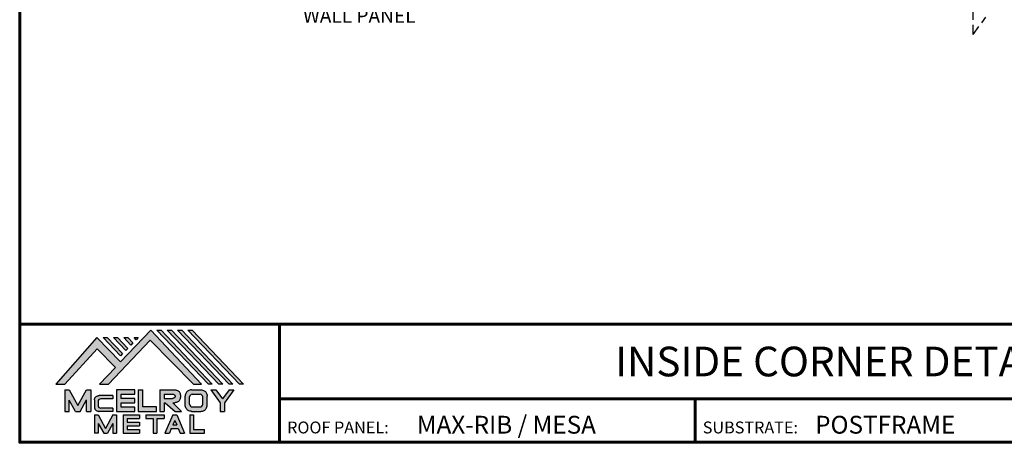
# Model space of a CAD drawing. Units: inches. Extents: x 14.4 to 56.4, y -7.6 to 24.9.
# Drawn here: x 14.4 to 39.7, y -7.6 to 3.3 of the extents above; entities that cross this region are included whole.
import ezdxf
from ezdxf import colors
from ezdxf.entities.mleader import LeaderData, LeaderLine
from ezdxf.enums import TextEntityAlignment as Align
from ezdxf.math import Vec2, Vec3

# ---------------------------------------------------------------- set-up
doc = ezdxf.new("R2010")
doc.units = ezdxf.units.IN
doc.header["$MEASUREMENT"] = 0
doc.linetypes.add('HIDDEN', pattern=[0.375, 0.25, -0.125])
for name, color, linetype in [('ACC @ 2', 30, 'Continuous'), ('BOARDER', 6, 'Continuous'), ('BOARDER @ 1', 6, 'Continuous'), ('LOGO', 7, 'Continuous'), ('NBM', 9, 'HIDDEN'), ('NOTBYMCELROY', 8, 'HIDDEN'), ('TEXT', 2, 'Continuous'), ('TXT @ 1', 2, 'Continuous')]:
    doc.layers.add(name, color=color, linetype=linetype)
doc.styles.add('Annotative', font='arial.ttf')
doc.styles.get("Standard").update_dxf_attribs({"font": 'romans.shx'})

# ---------------------------------------------------------------- blocks, each defined once
blk = doc.blocks.new('Company Logo for Manuals 2013')
at = {"layer": 'NBM', "linetype": 'Continuous'}
h = blk.add_hatch(color=256, dxfattribs=at)
h.dxf.hatch_style = 1
h.paths.add_polyline_path([(4.980768832785833, 4.640201728148181), (5.014557332351204, 4.640201728148181), (5.136201888354408, 4.772681228279759), (5.204962333521805, 4.702510602680051), (5.14412833750984, 4.640176903877705), (5.178211539559983, 4.640176903877705), (5.334679065463449, 4.804199089316002), (5.495935205580707, 4.640078671643856), (5.526540312332385, 4.640078671643856), (5.336116766771561, 4.841618449241347), (5.222658317891615, 4.72340653773075), (5.134463497789874, 4.813911102631356)])
h.paths.add_polyline_path([(5.223068317465246, 4.746360872198578), (5.23092339333768, 4.754083068925747), (5.173118364100366, 4.813911102631356), (5.157802207193805, 4.813911102631356)], flags=17)
h.paths.add_polyline_path([(5.211773230410859, 4.813911102631355), (5.196457073504298, 4.813911102631355), (5.242892932057539, 4.765850126842091), (5.250748007929971, 4.773572323569259)], flags=17)
h.paths.add_polyline_path([(5.261809765204912, 4.786278932586961), (5.269664841077343, 4.794001129314128), (5.250428096721353, 4.813911102631354), (5.235111939814791, 4.813911102631354)], flags=17)
h.paths.add_polyline_path([(5.281210568501726, 4.806206830663494), (5.289047411175844, 4.813911102631353), (5.273766806125285, 4.813911102631353)], flags=17)
h.paths.add_polyline_path([(5.552877335694825, 4.640078671643857), (5.566576808723864, 4.640078671643856), (5.374771633082053, 4.841618449241347), (5.359455476175492, 4.841618449241347)])
h.paths.add_polyline_path([(5.59153220200532, 4.640078671643856), (5.605654618548368, 4.640078671643856), (5.413426499392546, 4.841618449241347), (5.398110342485985, 4.841618449241347)])
h.paths.add_polyline_path([(5.630187068315813, 4.640078671643856), (5.644047673113437, 4.640078671643856), (5.452081365703039, 4.841618449241347), (5.436765208796478, 4.841618449241347)])
h.paths.add_polyline_path([(5.668841934626306, 4.640078671643856), (5.683153810589143, 4.640078671643856), (5.490736232013532, 4.841618449241347), (5.475420075106969, 4.841618449241347)])
at = {"layer": 'TEXT'}
h = blk.add_hatch(color=3, dxfattribs=at)
h.dxf.hatch_style = 1
h.paths.add_polyline_path([(5.112653942883817, 4.618301478466519), (5.095824682775401, 4.618301478466519), (5.063299025242102, 4.559747152566553), (5.03122564362257, 4.618344156900806), (5.014396383514153, 4.618344156900806), (5.014396383514153, 4.537880117281501), (5.03122564362257, 4.537880117281501), (5.03122564362257, 4.580103009574897), (5.055065539286836, 4.537837438847214), (5.071894799395253, 4.537837438847214), (5.095824682775401, 4.580917219440577), (5.095824682775401, 4.537837438847214), (5.112653942883817, 4.537837438847214)])
h = blk.add_hatch(color=3, dxfattribs=at)
h.dxf.hatch_style = 1
h.paths.add_polyline_path([(5.276460807732475, 4.618677362498778), (5.208765933235767, 4.618677362498778), (5.208765933235767, 4.537448646330491), (5.276654774311286, 4.537448646330491), (5.276654774311286, 4.553927023890449), (5.225835129075797, 4.553927023890449), (5.225835129075797, 4.570017679422097), (5.276266832026684, 4.570017679422097), (5.276266832026684, 4.586108329407173), (5.226029095654608, 4.586108329407173), (5.226029095654608, 4.60219898493882), (5.276460807732475, 4.60219898493882)])
h = blk.add_hatch(color=3, dxfattribs=at)
h.dxf.hatch_style = 1
h.paths.add_polyline_path([(5.30656633377888, 4.618677362498778), (5.28949713793885, 4.618677362498778), (5.28949713793885, 4.537837438847214), (5.357385979014369, 4.537837438847214), (5.357385979014369, 4.554509680194615), (5.30656633377888, 4.554509680194615)])
h = blk.add_hatch(color=3, dxfattribs=at)
h.dxf.hatch_style = 1
edge = h.paths.add_edge_path()
edge.add_spline(control_points=[(5.426859984848084, 4.570157325467427), (5.428676376831103, 4.570462675756329), (5.432461443843136, 4.571098976354682), (5.438049642866135, 4.573146232561507), (5.442906419809663, 4.576980909827089), (5.445381570046584, 4.582324830362221), (5.447506339450463, 4.588345881272458), (5.447400121967436, 4.594947745255952), (5.44686646803156, 4.601447352692141), (5.44525747714837, 4.607082609426412), (5.442616343070345, 4.611790272332306), (5.438624860417249, 4.615305953469957), (5.434046492269513, 4.617323169687143), (5.428781423684524, 4.618402500890297), (5.425198225333651, 4.618580038066626), (5.423233945220638, 4.618677362498778)], knot_values=[0, 0, 0, 0, 0.005518726277388699, 0.01150013266755665, 0.01771582405736329, 0.02344967591113407, 0.02890162005536828, 0.0367578389378389, 0.0429397536764351, 0.04847276013738152, 0.05421488213261085, 0.05886996607714006, 0.0641718760177973, 0.06902903594980278, 0.07492236795203396, 0.07492236795203396, 0.07492236795203396, 0.07492236795203396], degree=3, periodic=0)
edge.add_line((5.423233945220638, 4.618677362498778), (5.370108012537708, 4.618677362498778))
edge.add_line((5.370108012537708, 4.618677362498778), (5.370108012537708, 4.537837438847213))
edge.add_line((5.370108012537708, 4.537837438847214), (5.386319874639078, 4.537837438847215))
edge.add_line((5.386319874639078, 4.537837438847214), (5.386319874639078, 4.570157325467427))
edge.add_line((5.386319874639078, 4.570157325467427), (5.390257737537985, 4.570157325467427))
edge.add_line((5.390257737537985, 4.570157325467427), (5.427640213859764, 4.537837438847214))
edge.add_line((5.427640213859764, 4.537837438847214), (5.451839999723999, 4.537837438847214))
edge.add_line((5.451839999723999, 4.537837438847213), (5.418839715068125, 4.570157325467427))
edge.add_line((5.418839715068125, 4.570157325467427), (5.426859984848084, 4.570157325467427))
edge = h.paths.add_edge_path(flags=16)
edge.add_spline(control_points=[(5.419199902206568, 4.602007328687067), (5.42038974642948, 4.601848361247916), (5.422253857962637, 4.601599309287154), (5.424588918767806, 4.600350827251035), (5.426000751597206, 4.598887107865448), (5.427060644454638, 4.597030011595118), (5.427633626678604, 4.5949145649507), (5.427577271231904, 4.592685514592789), (5.426870490506609, 4.590813702873461), (5.42570731550114, 4.589329667822183), (5.424129634497329, 4.587937714127431), (5.421856117369638, 4.586934023031587), (5.41952607387526, 4.58641333427274), (5.417984540641252, 4.5862162643794), (5.417375227239392, 4.586138369641573)], knot_values=[0, 0, 0, 0, 0.00356794618000409, 0.005589849070781232, 0.007815107451446424, 0.00957323388029913, 0.01196101276952223, 0.01429902703343747, 0.01614330748205748, 0.01785681492964043, 0.01991160280569861, 0.02239287211942706, 0.02521187423940761, 0.02705441793173903, 0.02705441793173903, 0.02705441793173903, 0.02705441793173903], degree=3, periodic=0)
edge.add_line((5.417375227239392, 4.586138369641573), (5.386319874639079, 4.586138369641573))
edge.add_line((5.386319874639079, 4.586138369641573), (5.386319874639078, 4.602007328687067))
edge.add_line((5.386319874639078, 4.602007328687068), (5.419199902206564, 4.602007328687067))
h = blk.add_hatch(color=3, dxfattribs=at)
h.dxf.hatch_style = 1
edge = h.paths.add_edge_path()
edge.add_spline(control_points=[(5.547798657847353, 4.59513730567918), (5.547621520269541, 4.596271098839484), (5.54709686699514, 4.599629213483436), (5.545681107183478, 4.604648826863987), (5.542799200459772, 4.609908135310871), (5.538817151028603, 4.613955076060545), (5.53352019009405, 4.616886687736856), (5.528390691619804, 4.618092825273736), (5.525100142876122, 4.618525543138528), (5.523945651587947, 4.618677362498778)], knot_values=[0, 0, 0, 0, 0.003443212621223397, 0.01019824702636274, 0.01552636728273257, 0.02127064624783183, 0.02698261889498821, 0.0334494716638342, 0.03694466097359637, 0.03694466097359637, 0.03694466097359637, 0.03694466097359637], degree=3, periodic=0)
edge.add_line((5.523945651587947, 4.618677362498778), (5.488905833728885, 4.618677362498778))
edge.add_spline(control_points=[(5.488905833728885, 4.618677362498778), (5.487751342440711, 4.618525543138527), (5.484460793697025, 4.618092825273735), (5.479331295222782, 4.616886687736854), (5.474034334288229, 4.613955076060546), (5.470052284857058, 4.609908135310871), (5.467170378133354, 4.604648826863988), (5.465754618321693, 4.599629213483436), (5.465229965047291, 4.596271098839484), (5.465052827469479, 4.59513730567918)], knot_values=[0, 0, 0, 0, 0.00349518930976216, 0.009962042078608152, 0.01567401472576454, 0.02141829369086379, 0.02674641394723362, 0.03350144835237297, 0.03694466097359636, 0.03694466097359636, 0.03694466097359636, 0.03694466097359636], degree=3, periodic=0)
edge.add_line((5.46505282746948, 4.59513730567918), (5.46505282746948, 4.561377495666811))
edge.add_spline(control_points=[(5.465052827469479, 4.561377495666811), (5.465229965047293, 4.560243702506509), (5.465754618321694, 4.556885587862555), (5.46717037813335, 4.551865974482004), (5.470052284857061, 4.546606666035121), (5.474034334288225, 4.542559725285444), (5.479331295222785, 4.539628113609138), (5.484460793697026, 4.538421976072254), (5.487751342440711, 4.537989258207464), (5.488905833728885, 4.537837438847214)], knot_values=[0, 0, 0, 0, 0.003443212621223397, 0.01019824702636274, 0.01552636728273257, 0.02127064624783183, 0.02698261889498821, 0.0334494716638342, 0.03694466097359637, 0.03694466097359637, 0.03694466097359637, 0.03694466097359637], degree=3, periodic=0)
edge.add_line((5.488905833728885, 4.537837438847214), (5.523945651587947, 4.537837438847214))
edge.add_spline(control_points=[(5.523945651587947, 4.537837438847213), (5.525100142876121, 4.537989258207464), (5.528390691619802, 4.538421976072254), (5.533520190094048, 4.539628113609136), (5.538817151028605, 4.542559725285445), (5.542799200459769, 4.546606666035119), (5.545681107183482, 4.551865974482004), (5.547096866995139, 4.556885587862554), (5.547621520269542, 4.560243702506508), (5.547798657847353, 4.561377495666811)], knot_values=[0, 0, 0, 0, 0.00349518930976216, 0.009962042078608152, 0.01567401472576454, 0.02141829369086379, 0.02674641394723362, 0.03350144835237297, 0.03694466097359636, 0.03694466097359636, 0.03694466097359636, 0.03694466097359636], degree=3, periodic=0)
edge.add_line((5.547798657847352, 4.561377495666811), (5.547798657847352, 4.59513730567918))
h.paths.add_polyline_path([(5.49166981795878, 4.602007328687067), (5.521012106323743, 4.602007328687067, -0.4142135623731003), (5.531012106323743, 4.592007328687068), (5.531012106323743, 4.564509680194615, -0.4142135623731053), (5.521012106323743, 4.554509680194615), (5.49166981795878, 4.554509680194615, -0.414213562373109), (5.48166981795878, 4.564509680194615), (5.48166981795878, 4.592007328687068, -0.4142135623731134)], flags=16)
h = blk.add_hatch(color=3, dxfattribs=at)
h.dxf.hatch_style = 1
h.paths.add_polyline_path([(5.580346472470074, 4.618677362498778), (5.560883653111051, 4.618677362498778), (5.595845307513455, 4.56999798354463), (5.595845307513455, 4.537837438847214), (5.612049137872432, 4.537837438847214), (5.612049137872432, 4.56999798354463), (5.647010792274837, 4.618677362498778), (5.629356155430137, 4.618677362498778), (5.604851313950105, 4.584557682380444)])
h = blk.add_hatch(color=3, dxfattribs=at)
h.dxf.hatch_style = 1
edge = h.paths.add_edge_path()
edge.add_line((5.149320873369641, 4.584859840523299), (5.194149549868108, 4.584859840523299))
edge.add_line((5.194149549868108, 4.584859840523299), (5.194149549868108, 4.596970712497845))
edge.add_line((5.194149549868108, 4.596970712497845), (5.143138694776034, 4.596970712497845))
edge.add_spline(control_points=[(5.143138694514647, 4.596970712464012), (5.142374371096817, 4.596876704295269), (5.140657052799295, 4.596655308167382), (5.137541899628655, 4.595910176489406), (5.133914891001027, 4.594440474134569), (5.130038836534025, 4.592183856029581), (5.127542368092232, 4.588522491189038), (5.125930514994259, 4.584685678748921), (5.125592483231884, 4.5820080481441), (5.125431250251985, 4.580730883068101)], knot_values=[0, 0, 0, 0, 0.002309574896331296, 0.005193761966484904, 0.009573203289391166, 0.01405423665893483, 0.01837492893274503, 0.02259135516759128, 0.02643655679651266, 0.02643655679651266, 0.02643655679651266, 0.02643655679651266], degree=3, periodic=0)
edge.add_line((5.125431250251985, 4.580730883068101), (5.125431250251985, 4.553948399895203))
edge.add_spline(control_points=[(5.125431250251985, 4.553948399895203), (5.125592483231884, 4.552671234819203), (5.125930514994259, 4.549993604214382), (5.127542368092232, 4.546156791774266), (5.130038836534025, 4.542495426933725), (5.133914891001027, 4.540238808828734), (5.137541899628655, 4.538769106473899), (5.140762327758914, 4.537998793463572), (5.142588421618392, 4.537775706491709), (5.143459915906497, 4.537669239334656)], knot_values=[0, 0, 0, 0, 0.003845201628921385, 0.008061627863767637, 0.01238232013757783, 0.0168633535071215, 0.02124279483002776, 0.02412698190018137, 0.02676007815630364, 0.02676007815630364, 0.02676007815630364, 0.02676007815630364], degree=3, periodic=0)
edge.add_line((5.143459915906497, 4.537669239334656), (5.194149549868108, 4.537669239334656))
edge.add_line((5.194149549868108, 4.537669239334656), (5.194149549868108, 4.549818500772121))
edge.add_line((5.194149549868108, 4.549818500772121), (5.149320663310868, 4.549819442442212))
edge.add_arc((5.149320873369641, 4.559819442440006), 0.00999999999999979, 180, 269.99879645188537, ccw=False)
edge.add_line((5.139320873369641, 4.559819442440006), (5.139320873369641, 4.574859840523299))
edge.add_arc((5.149320873369641, 4.574859840523299), 0.009999999999999785, 90, 180, ccw=False)
h = blk.add_hatch(color=3, dxfattribs=at)
h.dxf.hatch_style = 1
h.paths.add_polyline_path([(5.139670414135381, 4.524507950097016), (5.125946010034314, 4.524507950097016), (5.125946010034314, 4.456375211994237), (5.139670414135381, 4.456375211994237), (5.139670414135381, 4.492356307647793), (5.160312895658498, 4.456375211994237), (5.17401331405614, 4.456375211994237), (5.19477116973335, 4.492557411786834), (5.19477116973335, 4.456375211994237), (5.208258153703859, 4.456375211994237), (5.208258153703859, 4.524507950097017), (5.194655795579258, 4.524507950097017), (5.16716310485732, 4.474238829947929)])
h = blk.add_hatch(color=3, dxfattribs=at)
h.dxf.hatch_style = 1
h.paths.add_polyline_path([(5.248445022406198, 4.510820657528322), (5.294105505295961, 4.510820657528322), (5.294105505295962, 4.524507950097016), (5.232847798518495, 4.524507950097017), (5.232847798518495, 4.456375211994237), (5.294105505295961, 4.456375211994237), (5.294105505295962, 4.46994028030051), (5.248445022406199, 4.46994028030051), (5.248445022406199, 4.483159730607155), (5.294105505295961, 4.483159730607156), (5.294105505295962, 4.49684702317585), (5.248445022406199, 4.49684702317585)])
h = blk.add_hatch(color=3, dxfattribs=at)
h.dxf.hatch_style = 1
h.paths.add_polyline_path([(5.386980877911109, 4.524507950097016), (5.318475281162566, 4.524507950097017), (5.318475281162566, 4.510820657528322), (5.345932358408573, 4.510820657528322), (5.345932358408573, 4.456375211994237), (5.359431399119654, 4.456375211994237), (5.359431399119653, 4.510820657528322), (5.386980877911109, 4.510820657528322)])
h = blk.add_hatch(color=3, dxfattribs=at)
h.dxf.hatch_style = 1
h.paths.add_polyline_path([(5.433607278220506, 4.524507950097016), (5.41919358633641, 4.524507950097016), (5.389605140214526, 4.456375211994237), (5.405931116946748, 4.456375211994237), (5.413334727273488, 4.473423361171411), (5.439466137283432, 4.473423361171411), (5.446869747610169, 4.456375211994237), (5.463195724342391, 4.456375211994237)])
h.paths.add_polyline_path([(5.426400432278458, 4.503509505390168), (5.433618699613126, 4.486888141907855), (5.419182164943793, 4.486888141907855)], flags=16)
h = blk.add_hatch(color=3, dxfattribs=at)
h.dxf.hatch_style = 1
h.paths.add_polyline_path([(5.496039517799307, 4.524507950097016), (5.482333677975546, 4.524507950097017), (5.482333677975546, 4.456375211994237), (5.536934494117421, 4.456375211994237), (5.536934494117421, 4.46994028030051), (5.496039517799307, 4.46994028030051)])
at = {"layer": 'NBM', "linetype": 'Continuous'}
for points in [[(5.526540312332385, 4.640078671643856), (5.336116766771561, 4.841618449241347), (5.222658317891615, 4.72340653773075), (5.134463497789874, 4.813911102631356), (4.980768832785833, 4.640201728148181), (5.014557332351204, 4.640201728148181), (5.136201888354408, 4.772681228279759), (5.204962333521805, 4.702510602680051), (5.14412833750984, 4.640176903877705), (5.178211539559983, 4.640176903877705), (5.334679065463449, 4.804199089316002), (5.495935205580707, 4.640078671643856)], [(5.566576808723864, 4.640078671643856), (5.552877335694825, 4.640078671643857), (5.359455476175492, 4.841618449241347), (5.374771633082053, 4.841618449241347)], [(5.605654618548368, 4.640078671643856), (5.59153220200532, 4.640078671643856), (5.398110342485985, 4.841618449241347), (5.413426499392546, 4.841618449241347)], [(5.630187068315813, 4.640078671643856), (5.436765208796478, 4.841618449241347), (5.452081365703039, 4.841618449241347), (5.644047673113437, 4.640078671643856)], [(5.683153810589143, 4.640078671643856), (5.668841934626306, 4.640078671643856), (5.475420075106969, 4.841618449241347), (5.490736232013532, 4.841618449241347)], [(5.223068317465246, 4.746360872198578), (5.157802207193805, 4.813911102631356), (5.173118364100366, 4.813911102631356), (5.23092339333768, 4.754083068925747)], [(5.211773230410859, 4.813911102631355), (5.250748007929971, 4.773572323569259), (5.242892932057539, 4.765850126842091), (5.196457073504298, 4.813911102631355)], [(5.261809765204912, 4.786278932586961), (5.235111939814791, 4.813911102631354), (5.250428096721353, 4.813911102631354), (5.269664841077343, 4.794001129314128)]]:
    blk.add_lwpolyline(points, close=True, dxfattribs=at)
blk.add_lwpolyline([(5.289047411175843, 4.813911102631352), (5.281210568501726, 4.806206830663494), (5.273766806125285, 4.813911102631353), (5.289082963031847, 4.813911102631353)], dxfattribs=at)
at = {"layer": 'TEXT', "color": 3}
for p, q in [((5.014396383514153, 4.618344156900806), (5.014396383514153, 4.537880117281501)), ((5.014396383514153, 4.618344156900806), (5.03122564362257, 4.618344156900806)), ((5.03122564362257, 4.618344156900806), (5.063299025242102, 4.559747152566553)), ((5.063299025242102, 4.559747152566553), (5.095824682775401, 4.618301478466519)), ((5.095824682775401, 4.618301478466519), (5.112653942883817, 4.618301478466519)), ((5.112653942883817, 4.618301478466519), (5.112653942883817, 4.537837438847214)), ((5.208765933235767, 4.618677362498778), (5.208765933235767, 4.537448646330491)), ((5.276460807732475, 4.618677362498778), (5.208765933235767, 4.618677362498778)), ((5.276460807732475, 4.60219898493882), (5.276460807732475, 4.618677362498778)), ((5.28949713793885, 4.618677362498778), (5.28949713793885, 4.537837438847214)), ((5.28949713793885, 4.618677362498778), (5.30656633377888, 4.618677362498778)), ((5.30656633377888, 4.554509680194615), (5.30656633377888, 4.618677362498778)), ((5.370108012537708, 4.618677362498778), (5.423233945220685, 4.618677362498778)), ((5.370108012537708, 4.618677362498778), (5.370108012537708, 4.537837438847214)), ((5.488905833728811, 4.618677362498778), (5.52394565158802, 4.618677362498778)), ((5.560883653111053, 4.618677362498778), (5.580346472470073, 4.618677362498778)), ((5.560883653111051, 4.618677362498778), (5.595845307513455, 4.56999798354463)), ((5.580346472470074, 4.618677362498778), (5.604851313950105, 4.584557682380444)), ((5.629356155430137, 4.618677362498778), (5.604851313950105, 4.584557682380444)), ((5.647010792274837, 4.618677362498778), (5.612049137872432, 4.56999798354463)), ((5.629356155430138, 4.618677362498778), (5.647010792274837, 4.618677362498778)), ((5.03122564362257, 4.537880117281501), (5.03122564362257, 4.580103009574897)), ((5.055065539286836, 4.537837438847214), (5.03122564362257, 4.580103009574897)), ((5.071894799395253, 4.537837438847214), (5.095824682775401, 4.580917219440577)), ((5.095824682775401, 4.537837438847214), (5.095824682775401, 4.580917219440577)), ((5.125431250251985, 4.580730883099183), (5.125431250251985, 4.553948399864121)), ((5.139320873369641, 4.574859840523299), (5.139320873369641, 4.559819442440006)), ((5.194149549868108, 4.596970712497845), (5.143138694509607, 4.596970712497845)), ((5.194149549868108, 4.584859840523299), (5.149320873369641, 4.584859840523299)), ((5.194149549868108, 4.596970712497845), (5.194149549868108, 4.584859840523299)), ((5.225835129075797, 4.553927023890449), (5.225835129075797, 4.570017679422097)), ((5.225835129075797, 4.570017679422097), (5.276266832026684, 4.570017679422097)), ((5.226029095654608, 4.586108329407173), (5.226029095654608, 4.60219898493882)), ((5.226029095654608, 4.60219898493882), (5.276460807732475, 4.60219898493882)), ((5.276266832026684, 4.586108329407173), (5.226029095654608, 4.586108329407173)), ((5.276266832026684, 4.570017679422097), (5.276266832026684, 4.586108329407173)), ((5.386319874639078, 4.602007328687068), (5.386319874639079, 4.586138369641573)), ((5.386319874639078, 4.602007328687068), (5.419199902207836, 4.602007328687067)), ((5.386319874639079, 4.586138369641573), (5.417375227239392, 4.586138369641573)), ((5.386319874639078, 4.570157325467427), (5.386319874639078, 4.537837438847214)), ((5.386319874639078, 4.570157325467427), (5.390257737537984, 4.570157325467427)), ((5.390257737537985, 4.570157325467427), (5.427640213859764, 4.537837438847214)), ((5.418839715068123, 4.570157325467427), (5.426859984848084, 4.570157325467427)), ((5.418839715068124, 4.570157325467427), (5.451839999723999, 4.537837438847214)), ((5.46505282746948, 4.561377495666807), (5.46505282746948, 4.595137305679183)), ((5.481669817958778, 4.564509680194615), (5.481669817958779, 4.592007328687068)), ((5.49166981795878, 4.602007328687068), (5.521012106323743, 4.602007328687067)), ((5.531012106323745, 4.564509680194615), (5.531012106323746, 4.592007328687068)), ((5.547798657847352, 4.561377495666811), (5.547798657847352, 4.595137305679184)), ((5.595845307513455, 4.56999798354463), (5.595845307513455, 4.537837438847214)), ((5.612049137872432, 4.56999798354463), (5.612049137872432, 4.537837438847214)), ((5.014396383514153, 4.537880117281501), (5.03122564362257, 4.537880117281501)), ((5.055065539286836, 4.537837438847214), (5.071894799395253, 4.537837438847214)), ((5.095824682775401, 4.537837438847214), (5.112653942883817, 4.537837438847214)), ((5.194149549868108, 4.537669239334656), (5.143459915906244, 4.537669239334656)), ((5.194149549868108, 4.549818500772121), (5.149320663310868, 4.549819442442212)), ((5.194149549868108, 4.549818500772122), (5.194149549868108, 4.537669239334656)), ((5.208765933235767, 4.537448646330491), (5.276654774311286, 4.537448646330491)), ((5.276654774311286, 4.553927023890449), (5.225835129075797, 4.553927023890449)), ((5.276654774311286, 4.537448646330491), (5.276654774311286, 4.553927023890449)), ((5.28949713793885, 4.537837438847214), (5.357385979014369, 4.537837438847214)), ((5.357385979014369, 4.554509680194615), (5.30656633377888, 4.554509680194615)), ((5.357385979014369, 4.537837438847214), (5.357385979014369, 4.554509680194615)), ((5.370108012537708, 4.537837438847214), (5.386319874639079, 4.537837438847214)), ((5.427640213859764, 4.537837438847214), (5.451839999723998, 4.537837438847213)), ((5.488905833728813, 4.537837438847214), (5.523945651588019, 4.537837438847213)), ((5.49166981795878, 4.554509680194614), (5.521012106323743, 4.554509680194615)), ((5.595845307513455, 4.537837438847214), (5.612049137872432, 4.537837438847214)), ((5.125946010034314, 4.524507950097016), (5.139670414135382, 4.524507950097016)), ((5.125946010034314, 4.524507950097016), (5.125946010034314, 4.456375211994237)), ((5.139670414135381, 4.524507950097016), (5.16716310485732, 4.474238829947929)), ((5.194655795579258, 4.524507950097016), (5.16716310485732, 4.474238829947929)), ((5.194655795579258, 4.524507950097017), (5.20825815370386, 4.524507950097017)), ((5.208258153703859, 4.524507950097016), (5.208258153703859, 4.456375211994237)), ((5.232847798518496, 4.524507950097017), (5.294105505295961, 4.524507950097016)), ((5.232847798518495, 4.524507950097016), (5.232847798518495, 4.456375211994237)), ((5.248445022406198, 4.510820657528322), (5.248445022406199, 4.49684702317585)), ((5.248445022406198, 4.510820657528322), (5.294105505295961, 4.510820657528322)), ((5.248445022406198, 4.49684702317585), (5.294105505295961, 4.49684702317585)), ((5.294105505295962, 4.524507950097016), (5.294105505295961, 4.510820657528322)), ((5.294105505295962, 4.49684702317585), (5.294105505295961, 4.483159730607156)), ((5.318475281162566, 4.524507950097017), (5.386980877911109, 4.524507950097016)), ((5.318475281162566, 4.524507950097016), (5.318475281162566, 4.510820657528322)), ((5.318475281162566, 4.510820657528322), (5.345932358408573, 4.510820657528322)), ((5.345932358408573, 4.510820657528322), (5.345932358408573, 4.456375211994237)), ((5.359431399119653, 4.510820657528322), (5.359431399119654, 4.456375211994237)), ((5.359431399119653, 4.510820657528322), (5.386980877911109, 4.510820657528322)), ((5.386980877911109, 4.524507950097017), (5.386980877911109, 4.510820657528322)), ((5.41919358633641, 4.524507950097016), (5.389605140214526, 4.456375211994237)), ((5.426400432278458, 4.503509505390168), (5.419182164943793, 4.486888141907855)), ((5.41919358633641, 4.524507950097016), (5.433607278220507, 4.524507950097016)), ((5.426400432278458, 4.503509505390168), (5.433618699613126, 4.486888141907855)), ((5.433607278220506, 4.524507950097016), (5.463195724342391, 4.456375211994237)), ((5.482333677975547, 4.524507950097017), (5.496039517799307, 4.524507950097016)), ((5.482333677975546, 4.524507950097016), (5.482333677975546, 4.456375211994237)), ((5.496039517799307, 4.524507950097016), (5.496039517799307, 4.46994028030051)), ((5.139670414135381, 4.492356307647793), (5.139670414135381, 4.456375211994237)), ((5.139670414135381, 4.492356307647793), (5.160312895658498, 4.456375211994237)), ((5.19477116973335, 4.492557411786834), (5.17401331405614, 4.456375211994237)), ((5.19477116973335, 4.492557411786834), (5.19477116973335, 4.456375211994237)), ((5.248445022406199, 4.483159730607155), (5.248445022406199, 4.469940280300511)), ((5.248445022406198, 4.483159730607155), (5.294105505295961, 4.483159730607156)), ((5.248445022406198, 4.46994028030051), (5.294105505295962, 4.46994028030051)), ((5.294105505295962, 4.46994028030051), (5.294105505295961, 4.456252987731816)), ((5.413334727273488, 4.473423361171412), (5.405931116946748, 4.456375211994237)), ((5.413334727273486, 4.473423361171411), (5.439466137283431, 4.473423361171411)), ((5.419182164943793, 4.486888141907855), (5.433618699613126, 4.486888141907855)), ((5.439466137283431, 4.473423361171412), (5.446869747610169, 4.456375211994237)), ((5.496039517799307, 4.46994028030051), (5.536934494117421, 4.46994028030051)), ((5.536934494117421, 4.456375211994237), (5.536934494117421, 4.46994028030051)), ((5.139670414135381, 4.456375211994237), (5.125946010034314, 4.456375211994237)), ((5.1603128956585, 4.456375211994237), (5.17401331405614, 4.456375211994237)), ((5.194771169733351, 4.456375211994237), (5.208258153703859, 4.456375211994237)), ((5.232847798518495, 4.456375211994237), (5.29410550529596, 4.456375211994237)), ((5.345932358408573, 4.456375211994237), (5.359431399119654, 4.456375211994237)), ((5.389605140214527, 4.456375211994237), (5.405931116946747, 4.456375211994237)), ((5.446869747610169, 4.456375211994237), (5.463195724342391, 4.456375211994237)), ((5.482333677975546, 4.456375211994237), (5.536934494117421, 4.456375211994237))]:
    blk.add_line(p, q, dxfattribs=at)
for centre, start, end in [((5.149320873369641, 4.574859840523299), 90, 180), ((5.49166981795878, 4.592007328687068), 90, 180), ((5.521012106323743, 4.592007328687068), 0, 90), ((5.149320873369641, 4.559819442440006), 180, 269.9987964518854), ((5.49166981795878, 4.564509680194615), 180, 270), ((5.521012106323743, 4.564509680194615), 270, 0)]:
    blk.add_arc(centre, 0.01, start, end, dxfattribs=at)
for points in [[(5.423233945220638, 4.618677362498778), (5.429109621130712, 4.618221517472145), (5.433856636440895, 4.617192999971095), (5.438670041403546, 4.614970078091144), (5.44215560768192, 4.611884525587998), (5.445076843660351, 4.60694101010138), (5.446637055255248, 4.601632535718281), (5.44729507400482, 4.595485741337429), (5.446976670180787, 4.587635977383389), (5.445331568544974, 4.582438157113344), (5.442621074534582, 4.577385407436127), (5.437844989793122, 4.573407489136851), (5.432272886364595, 4.571232888992885), (5.426859984848084, 4.570157325467427)], [(5.488905833728885, 4.618677362498778), (5.485446096803889, 4.618180805633056), (5.479193184556747, 4.616531177443592), (5.474209889988506, 4.613739510062258), (5.470178822369911, 4.609647171527484), (5.467566616807064, 4.605003331783935), (5.465630437525315, 4.598531724595334), (5.465052827469479, 4.59513730567918)], [(5.523945651587947, 4.618677362498778), (5.527405388512943, 4.618180805633056), (5.533658300760084, 4.616531177443592), (5.538641595328325, 4.613739510062258), (5.54267266294692, 4.609647171527484), (5.545284868509768, 4.605003331783935), (5.547221047791517, 4.598531724595334), (5.547798657847353, 4.59513730567918)], [(5.125431250251985, 4.580730883068101), (5.126076792504797, 4.584521509766537), (5.127657063808087, 4.588430600812023), (5.130225048133909, 4.591905343712915), (5.133978218554006, 4.594353480117748), (5.138047450188033, 4.59597238722114), (5.140852436966327, 4.596643642931907), (5.143459915906497, 4.597010043628648)], [(5.419199902206568, 4.602007328687067), (5.422690424435077, 4.601268076013286), (5.424466854186008, 4.600302473279374), (5.426025121734169, 4.598713896208826), (5.426897752291296, 4.597187618235914), (5.427521061135955, 4.594882629275421), (5.427427564352907, 4.59254648521954), (5.426771288856512, 4.590822921224211), (5.425742824242985, 4.589452385448814), (5.424184556694826, 4.588112999222234), (5.421940652155635, 4.58705394784187), (5.419199902206561, 4.586394355036344), (5.417375227239392, 4.586138369641573)], [(5.125431250251985, 4.553948399895203), (5.126076792504797, 4.550157773196768), (5.127657063808087, 4.546248682151282), (5.130225048133909, 4.54277393925039), (5.133978218554006, 4.540325802845556), (5.138047450188033, 4.538706895742164), (5.140852436966327, 4.538035640031397), (5.143459915906497, 4.537669239334656)], [(5.488905833728885, 4.537837438847214), (5.485446096803889, 4.538333995712935), (5.479193184556747, 4.539983623902399), (5.474209889988506, 4.542775291283733), (5.470178822369911, 4.546867629818507), (5.467566616807064, 4.551511469562056), (5.465630437525315, 4.557983076750657), (5.465052827469479, 4.561377495666811)], [(5.523945651587947, 4.537837438847213), (5.527405388512943, 4.538333995712934), (5.533658300760084, 4.539983623902399), (5.538641595328325, 4.542775291283732), (5.54267266294692, 4.546867629818507), (5.545284868509768, 4.551511469562056), (5.547221047791517, 4.557983076750656), (5.547798657847353, 4.561377495666811)]]:
    blk.add_spline(points, degree=3, dxfattribs=at)

msp = doc.modelspace()

# ---------------------------------------------------------------- linework, layer by layer
at = {"layer": 'BOARDER', "lineweight": 60}
for p, q in [((56.37181362996612, -4.553052313383837), (14.36400449738152, -4.553052313383837)), ((21.04970466061263, -4.553052313383837), (21.04970466061263, -7.595277314001189)), ((21.04970466061263, -6.474904219423714), (56.37181362996612, -6.474904219423714)), ((31.74142397646143, -6.474904219423714), (31.74142397646143, -7.595277314001189))]:
    msp.add_line(p, q, dxfattribs=at)
msp.add_lwpolyline([(56.37181362996612, 24.86530247026874), (56.37181362996612, -7.595277314001189), (14.36400449738152, -7.595277314001189), (14.36400449738152, 24.86530247026874)], close=True, dxfattribs=at)
at = {"layer": 'NOTBYMCELROY'}
for q in [(38.89434834094099, 3.795567023957945), (39.21758576480273, 3.351545499793446)]:
    msp.add_line((38.89434834094099, 2.907523975628946), q, dxfattribs=at)

# ---------------------------------------------------------------- block references
at = {"layer": 'LOGO', "xscale": 6.874005130786573, "yscale": 6.874005130786573, "zscale": 6.874005130786573}
msp.add_blockref('Company Logo for Manuals 2013', (-18.94645414527245, -37.99105422074066), dxfattribs=at)

# ---------------------------------------------------------------- texts
at = {"layer": 'BOARDER @ 1'}
for s, p in [('ROOF PANEL:', (21.24417442380462, -7.365859223630515)), ('SUBSTRATE:', (31.93589373965342, -7.365859223630515))]:
    msp.add_text(s, height=0.3055113391460699, dxfattribs=at).set_placement(p)
at = {"layer": 'TXT @ 1', "style": 'Annotative'}
msp.add_text('INSIDE CORNER DETAIL', height=0.7637783478651748, dxfattribs=at).set_placement((35.36790906367382, -5.513978266403775), align=Align.MIDDLE_CENTER)
for s, p in [('MAX-RIB / MESA', (24.58040807015647, -7.37132022446115)), ('POSTFRAME', (34.8276041870874, -7.37132022446115))]:
    msp.add_text(s, height=0.4582670087191049, dxfattribs=at).set_placement(p)

# ---------------------------------------------------------------- leaders
at = {"layer": 'ACC @ 2'}
ml = msp.add_multileader_mtext('Standard', dxfattribs=at)
ml.set_content('\\A1;1/4-14 X 7/8" LAP/TEK\\PFASTENER (PATTERN #3)\\P(SEE NOTE*)', color=1)
ml.set_leader_properties(color=2)
ml.build(insert=Vec2(0, 0))
ml.multileader.update_dxf_attribs({"dogleg_length": 0.36, "arrow_head_size": 0.36, "scale": 2})
ctx = ml.context
ctx.base_point, ctx.scale, ctx.char_height, ctx.arrow_head_size, ctx.landing_gap_size, ctx.plane_origin = Vec3(17.30405479538797, 8.229046927080635), 2, 0.36, 0.36, 0.18, Vec3(31.90564869317053, 14.82939843565988)
ctx.text_align_type = 2
notes = []
notes.append((ctx, [(0, (1, 1, 0), (25.44691193824511, 8.229046927080635), (-1, 0), 0.72, [(0, [(31.90564869317053, 14.82939843565988)], 0, [])])]))
ctx.mtext.insert, ctx.mtext.alignment, ctx.mtext.flow_direction = Vec3(24.54691193824511, 8.469046927080635), 3, 5
ml = msp.add_multileader_mtext('Standard', dxfattribs=at)
ml.set_content('\\A1;MAX-RIB / MESA\\PWALL PANEL', color=1)
ml.set_leader_properties(color=2)
ml.build(insert=Vec2(0, 0))
ml.multileader.update_dxf_attribs({"dogleg_length": 0.36, "arrow_head_size": 0.36, "scale": 2})
ctx = ml.context
ctx.base_point, ctx.scale, ctx.char_height, ctx.arrow_head_size, ctx.landing_gap_size, ctx.plane_origin = Vec3(19.60119765253082, 3.988081513573501), 2, 0.36, 0.36, 0.18, Vec3(37.36586269633241, 4.123029878424624)
ctx.text_align_type = 2
notes.append((ctx, [(0, (1, 1, 0), (25.44691193824511, 3.988081513573501), (-1, 0), 0.72, [(0, [(37.36586269633241, 4.123029878424624)], 0, [])])]))
ctx.mtext.insert, ctx.mtext.alignment, ctx.mtext.flow_direction = Vec3(24.54691193824511, 4.168081513573501), 3, 5
for ctx, leaders in notes:
    for number, flags, end, landing, length, lines in leaders:
        leader = LeaderData()
        leader.index, (leader.has_last_leader_line, leader.has_dogleg_vector, leader.attachment_direction) = number, flags
        leader.last_leader_point, leader.dogleg_vector, leader.dogleg_length = Vec3(end), Vec3(landing), length
        for number, points, colour, breaks in lines:
            line = LeaderLine()
            line.index, line.vertices, line.color, line.breaks = number, Vec3.list(points), colors.encode_raw_color(colour), breaks
            leader.lines.append(line)
        ctx.leaders.append(leader)

doc.saveas('drawing.dxf')
